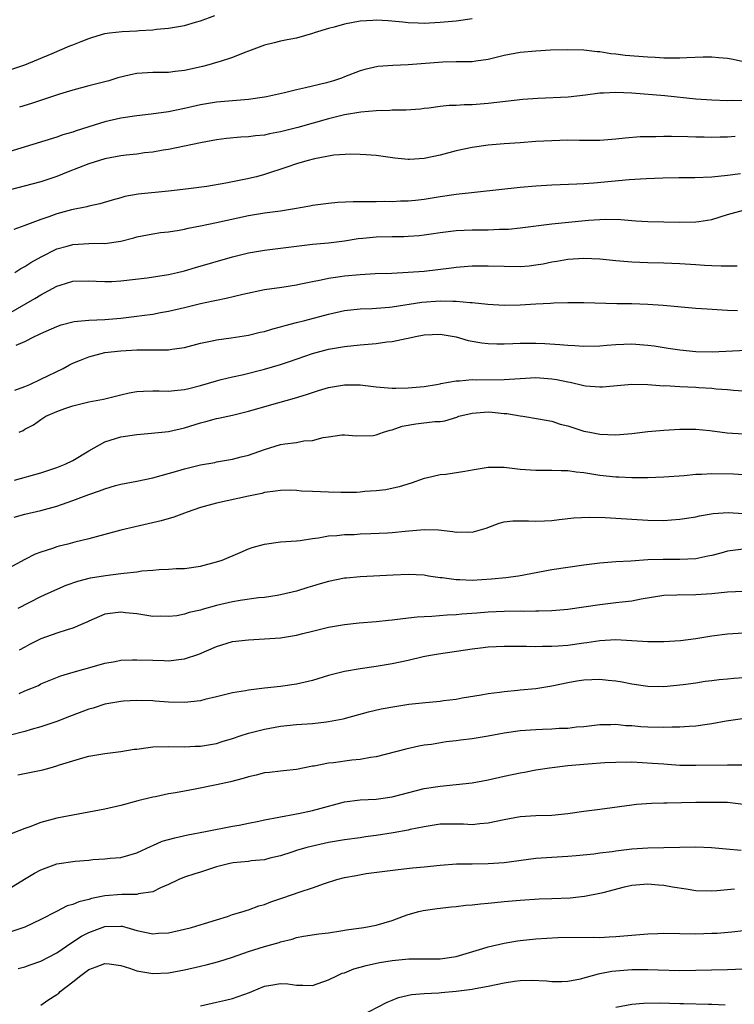
# Model space of a CAD drawing. Units: inches. Extents: x 2652000 to 2655000, y 1557000 to 1560000.
# Drawn here: x 2652690 to 2652780, y 1557621 to 1557745 of the extents above; entities that cross this region are included whole.
import ezdxf

# ---------------------------------------------------------------- set-up
doc = ezdxf.new("R2010")
doc.units = ezdxf.units.IN
doc.header["$MEASUREMENT"] = 0
doc.layers.add('LD26521557_2ft', color=33, linetype='Continuous')

msp = doc.modelspace()

# ---------------------------------------------------------------- linework, layer by layer
at = {"layer": 'LD26521557_2ft'}
for points, elevation in [([(2652689, 1557738.35), (2652691.01, 1557738.99), (2652694.42, 1557740.42), (2652696.63, 1557741.37), (2652697, 1557741.49), (2652698.06, 1557741.94), (2652699, 1557742.3), (2652699.52, 1557742.48), (2652701, 1557742.92), (2652701.6, 1557743), (2652703.17, 1557743.17), (2652705, 1557743.27), (2652705.31, 1557743.31), (2652707, 1557743.4), (2652707.47, 1557743.47), (2652709, 1557743.59), (2652709.74, 1557743.74), (2652711, 1557743.92), (2652712.35, 1557744.35), (2652713, 1557744.52), (2652714.8, 1557745.2)], 8206), ([(2652747, 1557744.77), (2652745, 1557744.49), (2652743, 1557744.29), (2652741, 1557744.18), (2652740.23, 1557744.23), (2652739, 1557744.25), (2652738.34, 1557744.34), (2652736.5, 1557744.5), (2652735, 1557744.58), (2652734.56, 1557744.56), (2652733, 1557744.46), (2652731, 1557744.09), (2652729.72, 1557743.72), (2652729, 1557743.54), (2652727.22, 1557743), (2652727, 1557742.91), (2652725, 1557742.33), (2652723.86, 1557742.14), (2652723, 1557741.96), (2652722.22, 1557741.78), (2652721, 1557741.46), (2652720.67, 1557741.33), (2652719, 1557740.7), (2652718.54, 1557740.54), (2652717, 1557739.92), (2652715.44, 1557739.44), (2652715, 1557739.28), (2652714.03, 1557739), (2652713.22, 1557738.78), (2652711.57, 1557738.43), (2652711, 1557738.29), (2652709.82, 1557738.18), (2652709, 1557738.05), (2652707.94, 1557738.06), (2652707, 1557738.04), (2652705, 1557737.91), (2652704.23, 1557737.77), (2652702.64, 1557737.36), (2652701.52, 1557737), (2652701, 1557736.86), (2652699, 1557736.38), (2652697, 1557735.85), (2652695.34, 1557735.34), (2652691.83, 1557734.17), (2652690.31, 1557733.69)], 8208), ([(2652781, 1557739.39), (2652779.67, 1557739.67), (2652779, 1557739.78), (2652777.9, 1557739.9), (2652777, 1557739.96), (2652775.95, 1557739.95), (2652773.88, 1557739.88), (2652773, 1557739.83), (2652771.86, 1557739.86), (2652771, 1557739.85), (2652769.92, 1557739.92), (2652769, 1557739.95), (2652766.18, 1557740.18), (2652765, 1557740.35), (2652764.39, 1557740.39), (2652763, 1557740.65), (2652762.65, 1557740.65), (2652761, 1557740.86), (2652758.9, 1557740.9), (2652756.83, 1557740.83), (2652755, 1557740.73), (2652753, 1557740.54), (2652751, 1557740.16), (2652749, 1557739.67), (2652747.47, 1557739.47), (2652747, 1557739.39), (2652745.38, 1557739.38), (2652745, 1557739.36), (2652743.33, 1557739.33), (2652739, 1557739), (2652737.08, 1557738.92), (2652735.21, 1557738.79), (2652733.56, 1557738.44), (2652733, 1557738.27), (2652731, 1557737.5), (2652730.65, 1557737.35), (2652729.66, 1557737), (2652728.77, 1557736.77), (2652727, 1557736.35), (2652726.12, 1557736.12), (2652725, 1557735.87), (2652723.51, 1557735.51), (2652721.25, 1557735), (2652721, 1557734.95), (2652719, 1557734.65), (2652715, 1557734.33), (2652713, 1557734), (2652711, 1557733.55), (2652709, 1557733.13), (2652706.81, 1557732.81), (2652705, 1557732.62), (2652703, 1557732.33), (2652701, 1557731.88), (2652699, 1557731.26), (2652697.3, 1557730.7), (2652697, 1557730.59), (2652695.77, 1557730.23), (2652695, 1557729.94), (2652689, 1557728.12)], 8210), ([(2652781, 1557734.5), (2652779.48, 1557734.52), (2652779, 1557734.51), (2652777, 1557734.58), (2652775, 1557734.72), (2652771.12, 1557735.12), (2652767, 1557735.47), (2652765, 1557735.55), (2652763.46, 1557735.46), (2652763, 1557735.45), (2652761.21, 1557735.21), (2652759.03, 1557734.97), (2652755.21, 1557734.8), (2652753.35, 1557734.65), (2652749, 1557734.17), (2652747, 1557734), (2652746.02, 1557733.98), (2652745, 1557733.91), (2652744.11, 1557733.9), (2652743, 1557733.78), (2652741.59, 1557733.59), (2652741, 1557733.53), (2652740.54, 1557733.46), (2652738.68, 1557733.32), (2652737, 1557733.33), (2652736.7, 1557733.3), (2652735, 1557733.26), (2652733.07, 1557733.07), (2652731, 1557732.73), (2652729, 1557732.25), (2652725.17, 1557731.17), (2652723, 1557730.62), (2652721.63, 1557730.37), (2652721, 1557730.22), (2652719.89, 1557730.11), (2652719, 1557729.99), (2652718.05, 1557729.95), (2652716.23, 1557729.77), (2652715, 1557729.6), (2652713, 1557729.24), (2652709, 1557728.42), (2652708.32, 1557728.32), (2652707, 1557728.08), (2652705.97, 1557727.97), (2652705, 1557727.83), (2652703.69, 1557727.69), (2652703, 1557727.6), (2652701, 1557727.23), (2652699, 1557726.62), (2652696.4, 1557725.6), (2652695, 1557725.03), (2652693, 1557724.37), (2652689, 1557723.3)], 8212), ([(2652779.96, 1557730.04), (2652779, 1557729.96), (2652778.06, 1557729.94), (2652777, 1557729.9), (2652776.06, 1557729.94), (2652775, 1557729.95), (2652774, 1557730), (2652771.96, 1557730.05), (2652771, 1557730.04), (2652770.01, 1557730.01), (2652769, 1557730.01), (2652768.03, 1557729.97), (2652766.17, 1557729.83), (2652765, 1557729.7), (2652763, 1557729.55), (2652760.46, 1557729.54), (2652759, 1557729.56), (2652757, 1557729.51), (2652755, 1557729.39), (2652753, 1557729.25), (2652751, 1557729.11), (2652749, 1557728.93), (2652747, 1557728.65), (2652745, 1557728.22), (2652743, 1557727.7), (2652741, 1557727.26), (2652739.15, 1557727.15), (2652739, 1557727.14), (2652737.32, 1557727.32), (2652735, 1557727.64), (2652733.73, 1557727.73), (2652733, 1557727.77), (2652731.8, 1557727.8), (2652729.69, 1557727.69), (2652727.25, 1557727.25), (2652726.31, 1557727), (2652725, 1557726.61), (2652723.81, 1557726.19), (2652721, 1557725.26), (2652720.02, 1557725), (2652718.68, 1557724.68), (2652716.18, 1557724.18), (2652713.79, 1557723.79), (2652711.49, 1557723.49), (2652709, 1557723.2), (2652705.2, 1557722.8), (2652703.5, 1557722.5), (2652703, 1557722.35), (2652701.92, 1557722.08), (2652700.38, 1557721.62), (2652699, 1557721.33), (2652698.76, 1557721.24), (2652696.84, 1557720.84), (2652695, 1557720.34), (2652693.98, 1557719.98), (2652693, 1557719.66), (2652691, 1557718.89), (2652689.62, 1557718.38)], 8214), ([(2652689.76, 1557713), (2652690.5, 1557713.5), (2652691, 1557713.77), (2652691.74, 1557714.26), (2652693.02, 1557714.98), (2652695, 1557715.96), (2652696.31, 1557716.31), (2652697, 1557716.52), (2652699, 1557716.64), (2652700.66, 1557716.66), (2652701, 1557716.65), (2652703, 1557716.92), (2652704.65, 1557717.35), (2652705, 1557717.47), (2652707, 1557717.86), (2652708, 1557718), (2652709, 1557718.1), (2652710.3, 1557718.3), (2652711, 1557718.43), (2652711.46, 1557718.54), (2652713, 1557718.83), (2652715, 1557719.25), (2652719, 1557720.15), (2652721, 1557720.48), (2652723, 1557720.74), (2652724.77, 1557721), (2652726.66, 1557721.34), (2652727, 1557721.42), (2652729, 1557721.7), (2652730.19, 1557721.81), (2652732.12, 1557721.88), (2652733, 1557721.88), (2652734.1, 1557721.9), (2652735, 1557721.89), (2652736.08, 1557721.92), (2652737, 1557721.91), (2652738.04, 1557721.96), (2652739, 1557721.97), (2652739.92, 1557722.08), (2652741, 1557722.19), (2652743, 1557722.53), (2652745, 1557722.82), (2652753, 1557723.68), (2652755, 1557723.86), (2652757, 1557723.99), (2652760.11, 1557724.11), (2652761, 1557724.16), (2652762.25, 1557724.25), (2652764.46, 1557724.46), (2652766.65, 1557724.65), (2652768.78, 1557724.78), (2652770.87, 1557724.87), (2652772.9, 1557724.9), (2652774.9, 1557724.91), (2652777, 1557725), (2652779, 1557725.2), (2652780.59, 1557725.41)], 8216), ([(2652689, 1557707.88), (2652692.26, 1557709.74), (2652693, 1557710.21), (2652695, 1557711.28), (2652695.43, 1557711.43), (2652697, 1557711.91), (2652699, 1557711.98), (2652699.92, 1557711.92), (2652701, 1557711.87), (2652701.89, 1557711.89), (2652703, 1557711.95), (2652706.33, 1557712.33), (2652709, 1557712.74), (2652710.12, 1557713), (2652711, 1557713.22), (2652712.37, 1557713.63), (2652717, 1557714.95), (2652719, 1557715.46), (2652721, 1557715.81), (2652725, 1557716.32), (2652727, 1557716.56), (2652729, 1557716.74), (2652731, 1557716.99), (2652732.74, 1557717.26), (2652733.3, 1557717.3), (2652735, 1557717.48), (2652737, 1557717.53), (2652738.47, 1557717.53), (2652739, 1557717.55), (2652740.35, 1557717.65), (2652741, 1557717.72), (2652741.86, 1557717.86), (2652743, 1557718.03), (2652745, 1557718.27), (2652747, 1557718.34), (2652749, 1557718.36), (2652750.43, 1557718.43), (2652751, 1557718.42), (2652751.55, 1557718.45), (2652753, 1557718.6), (2652757, 1557719.11), (2652761.57, 1557719.57), (2652763, 1557719.66), (2652763.68, 1557719.68), (2652765.63, 1557719.63), (2652767, 1557719.51), (2652767.49, 1557719.49), (2652769, 1557719.39), (2652773, 1557719.29), (2652775, 1557719.33), (2652775.41, 1557719.41), (2652777, 1557719.66), (2652779, 1557720.25), (2652781, 1557720.8)], 8218), ([(2652689.9, 1557703.9), (2652691, 1557704.38), (2652692.2, 1557705), (2652692.75, 1557705.25), (2652693, 1557705.38), (2652695, 1557706.23), (2652695.56, 1557706.44), (2652697, 1557706.81), (2652697.15, 1557706.85), (2652699, 1557707.05), (2652701, 1557707.12), (2652703, 1557707.27), (2652705, 1557707.52), (2652705.63, 1557707.63), (2652707, 1557707.8), (2652707.99, 1557707.99), (2652709, 1557708.15), (2652711, 1557708.61), (2652713, 1557709.12), (2652714.56, 1557709.44), (2652715, 1557709.56), (2652716.22, 1557709.78), (2652718.3, 1557710.29), (2652721, 1557710.87), (2652723.18, 1557711.18), (2652725, 1557711.47), (2652725.57, 1557711.57), (2652727, 1557711.89), (2652728.08, 1557712.08), (2652729, 1557712.3), (2652730.49, 1557712.49), (2652731, 1557712.58), (2652733, 1557712.76), (2652734.86, 1557712.86), (2652736.93, 1557712.93), (2652739, 1557713.03), (2652741, 1557713.18), (2652744.42, 1557713.58), (2652745, 1557713.66), (2652747, 1557713.82), (2652749, 1557713.85), (2652751, 1557713.79), (2652753, 1557713.77), (2652754.14, 1557713.86), (2652755, 1557713.95), (2652755.9, 1557714.1), (2652757, 1557714.32), (2652757.59, 1557714.41), (2652759, 1557714.67), (2652761, 1557714.81), (2652763, 1557714.71), (2652765, 1557714.49), (2652767, 1557714.33), (2652769, 1557714.25), (2652771, 1557714.22), (2652773, 1557714.14), (2652775, 1557714), (2652776.09, 1557713.91), (2652777, 1557713.89), (2652778.18, 1557713.82), (2652779, 1557713.86), (2652780.17, 1557713.83)], 8220), ([(2652689.74, 1557698.26), (2652691, 1557698.73), (2652691.18, 1557698.82), (2652691.63, 1557699), (2652693, 1557699.64), (2652695.79, 1557701), (2652696.57, 1557701.43), (2652697, 1557701.64), (2652697.96, 1557702.04), (2652699, 1557702.45), (2652701, 1557702.97), (2652703, 1557703.21), (2652705, 1557703.32), (2652705.33, 1557703.33), (2652707, 1557703.32), (2652707.34, 1557703.34), (2652709, 1557703.33), (2652709.41, 1557703.41), (2652711, 1557703.61), (2652713, 1557704.16), (2652714.47, 1557704.47), (2652715, 1557704.59), (2652716.81, 1557704.81), (2652719, 1557705.14), (2652720.48, 1557705.52), (2652721, 1557705.63), (2652722.04, 1557705.96), (2652723, 1557706.19), (2652723.61, 1557706.39), (2652725, 1557706.73), (2652726.05, 1557707), (2652729, 1557707.79), (2652731, 1557708.23), (2652733, 1557708.44), (2652734.49, 1557708.49), (2652736.66, 1557708.66), (2652737, 1557708.7), (2652740.71, 1557709.29), (2652743, 1557709.47), (2652744.59, 1557709.41), (2652745, 1557709.43), (2652746.76, 1557709.24), (2652747, 1557709.24), (2652748.98, 1557709.02), (2652751, 1557708.92), (2652753, 1557708.96), (2652755, 1557709.09), (2652756.82, 1557709.18), (2652757.22, 1557709.22), (2652759, 1557709.25), (2652761, 1557709.24), (2652765.14, 1557709.14), (2652767, 1557709.13), (2652769, 1557709.06), (2652770.93, 1557708.93), (2652775, 1557708.55), (2652776.44, 1557708.44), (2652778.32, 1557708.32), (2652779, 1557708.31), (2652780.24, 1557708.24)], 8222), ([(2652690.28, 1557693), (2652690.77, 1557693.23), (2652691, 1557693.38), (2652692.07, 1557693.93), (2652693, 1557694.62), (2652693.63, 1557695), (2652695, 1557695.61), (2652695.99, 1557695.99), (2652697, 1557696.33), (2652699, 1557696.8), (2652700.86, 1557697.14), (2652703, 1557697.7), (2652704.06, 1557697.94), (2652705, 1557698.12), (2652705.84, 1557698.16), (2652707, 1557698.2), (2652707.8, 1557698.2), (2652709, 1557698.16), (2652709.75, 1557698.25), (2652711, 1557698.34), (2652711.52, 1557698.48), (2652713, 1557698.84), (2652715, 1557699.46), (2652715.59, 1557699.59), (2652717, 1557699.96), (2652718.2, 1557700.2), (2652721, 1557700.89), (2652723, 1557701.49), (2652724.13, 1557701.87), (2652727, 1557702.87), (2652729, 1557703.39), (2652731, 1557703.73), (2652733, 1557703.95), (2652735, 1557704.13), (2652736.31, 1557704.31), (2652737, 1557704.38), (2652738.76, 1557704.76), (2652739, 1557704.8), (2652739.92, 1557705), (2652741, 1557705.2), (2652743, 1557705.29), (2652745, 1557704.96), (2652746.51, 1557704.51), (2652748.21, 1557704.21), (2652749, 1557704.12), (2652750.08, 1557704.08), (2652751, 1557704.09), (2652752.11, 1557704.11), (2652753, 1557704.16), (2652755, 1557704.16), (2652756.11, 1557704.11), (2652758, 1557704), (2652759, 1557703.89), (2652759.86, 1557703.86), (2652761, 1557703.77), (2652763, 1557703.82), (2652763.89, 1557703.89), (2652765, 1557704), (2652767, 1557704.06), (2652769, 1557703.91), (2652769.81, 1557703.81), (2652771.55, 1557703.55), (2652773, 1557703.32), (2652775, 1557703.1), (2652777.06, 1557703.06), (2652781.3, 1557703.3)], 8224), ([(2652689.7, 1557687), (2652693, 1557687.94), (2652695, 1557688.57), (2652696.06, 1557689), (2652697, 1557689.47), (2652699, 1557690.68), (2652701, 1557691.79), (2652703, 1557692.43), (2652705, 1557692.73), (2652706.87, 1557692.87), (2652709, 1557693.1), (2652711, 1557693.55), (2652713, 1557694.17), (2652713.67, 1557694.33), (2652715, 1557694.72), (2652715.24, 1557694.76), (2652717, 1557695.16), (2652719, 1557695.63), (2652722.69, 1557696.69), (2652724.74, 1557697.26), (2652726.27, 1557697.73), (2652727.76, 1557698.24), (2652729, 1557698.61), (2652731, 1557698.96), (2652733, 1557698.95), (2652735, 1557698.69), (2652737, 1557698.51), (2652737.46, 1557698.54), (2652739, 1557698.56), (2652741, 1557698.75), (2652742.56, 1557699), (2652743, 1557699.08), (2652743.09, 1557699.09), (2652745, 1557699.45), (2652745.43, 1557699.43), (2652747, 1557699.59), (2652747.57, 1557699.57), (2652751, 1557699.61), (2652753, 1557699.74), (2652755, 1557699.85), (2652757, 1557699.71), (2652757.61, 1557699.61), (2652759, 1557699.3), (2652759.26, 1557699.26), (2652761, 1557698.84), (2652761.19, 1557698.81), (2652763, 1557698.67), (2652763.32, 1557698.68), (2652767, 1557699.03), (2652769.01, 1557698.99), (2652771, 1557698.83), (2652771.16, 1557698.84), (2652773, 1557698.72), (2652775, 1557698.65), (2652775.38, 1557698.62), (2652777, 1557698.54), (2652777.54, 1557698.46), (2652779, 1557698.35), (2652779.73, 1557698.27), (2652781, 1557698.19)], 8226), ([(2652689.64, 1557682.36), (2652691, 1557682.76), (2652693, 1557683.21), (2652695, 1557683.77), (2652697, 1557684.48), (2652699, 1557685.22), (2652700.34, 1557685.66), (2652701, 1557685.94), (2652702.33, 1557686.33), (2652703, 1557686.5), (2652705, 1557686.88), (2652707, 1557687.29), (2652710.17, 1557688.17), (2652711, 1557688.42), (2652713, 1557688.92), (2652714.77, 1557689.23), (2652715, 1557689.28), (2652717, 1557689.62), (2652718.08, 1557689.92), (2652719, 1557690.14), (2652721, 1557690.85), (2652723, 1557691.45), (2652723.56, 1557691.56), (2652725, 1557691.74), (2652725.93, 1557691.93), (2652727, 1557691.98), (2652728.35, 1557692.35), (2652729, 1557692.41), (2652730.67, 1557692.67), (2652731, 1557692.68), (2652732.54, 1557692.54), (2652734.59, 1557692.59), (2652735, 1557692.66), (2652735.9, 1557693), (2652736.73, 1557693.27), (2652737, 1557693.29), (2652738.25, 1557693.75), (2652739.96, 1557694.04), (2652742.33, 1557694.33), (2652743, 1557694.36), (2652743.57, 1557694.43), (2652745.1, 1557694.9), (2652745.35, 1557695), (2652747, 1557695.41), (2652749, 1557695.56), (2652749.53, 1557695.53), (2652751, 1557695.35), (2652751.34, 1557695.34), (2652753, 1557695.04), (2652753.34, 1557695), (2652755.3, 1557694.7), (2652757, 1557694.38), (2652758.03, 1557694.03), (2652759, 1557693.79), (2652761, 1557693.16), (2652761.74, 1557693), (2652763, 1557692.76), (2652765, 1557692.68), (2652767, 1557692.85), (2652769, 1557693.1), (2652771, 1557693.27), (2652773, 1557693.38), (2652775, 1557693.39), (2652776.76, 1557693.24), (2652778.93, 1557692.93), (2652781, 1557692.8)], 8228), ([(2652781, 1557687.68), (2652779.75, 1557687.75), (2652777, 1557687.81), (2652775.73, 1557687.73), (2652775, 1557687.71), (2652773.55, 1557687.55), (2652771, 1557687.37), (2652769, 1557687.3), (2652767.31, 1557687.31), (2652767, 1557687.3), (2652765.38, 1557687.38), (2652765, 1557687.38), (2652763, 1557687.61), (2652761, 1557687.92), (2652760.02, 1557688.02), (2652759, 1557688.17), (2652758.16, 1557688.16), (2652757, 1557688.23), (2652756.21, 1557688.21), (2652755, 1557688.22), (2652753, 1557688.35), (2652751, 1557688.59), (2652750.58, 1557688.58), (2652749, 1557688.61), (2652747, 1557688.26), (2652746.09, 1557688.09), (2652743.7, 1557687.7), (2652743, 1557687.66), (2652741.24, 1557687.24), (2652741, 1557687.2), (2652739.36, 1557686.64), (2652737.85, 1557686.15), (2652736.21, 1557685.79), (2652735, 1557685.65), (2652733.58, 1557685.58), (2652733, 1557685.5), (2652732.53, 1557685.47), (2652730.55, 1557685.45), (2652729, 1557685.49), (2652727, 1557685.57), (2652725.64, 1557685.64), (2652725, 1557685.71), (2652724.26, 1557685.74), (2652723, 1557685.73), (2652722.38, 1557685.62), (2652721, 1557685.44), (2652720.66, 1557685.34), (2652718.98, 1557685), (2652715, 1557684.12), (2652713, 1557683.57), (2652711.33, 1557683), (2652709.63, 1557682.37), (2652708.07, 1557681.93), (2652704.82, 1557681.18), (2652703, 1557680.73), (2652701, 1557680.19), (2652699.93, 1557679.93), (2652699, 1557679.67), (2652697.24, 1557679.24), (2652696.36, 1557679), (2652695.27, 1557678.73), (2652695, 1557678.65), (2652694.45, 1557678.45), (2652693, 1557677.99), (2652692.28, 1557677.72), (2652691, 1557677.09), (2652689, 1557675.98)], 8230), ([(2652690.14, 1557671), (2652693, 1557672.46), (2652694.75, 1557673.25), (2652696.16, 1557673.84), (2652697.62, 1557674.38), (2652699.22, 1557674.78), (2652701.08, 1557675.08), (2652703, 1557675.31), (2652703.37, 1557675.37), (2652705, 1557675.54), (2652705.64, 1557675.64), (2652707, 1557675.73), (2652707.83, 1557675.83), (2652709, 1557675.85), (2652709.94, 1557675.94), (2652711, 1557675.96), (2652713, 1557676.23), (2652715, 1557676.76), (2652715.69, 1557677), (2652717.94, 1557677.94), (2652719, 1557678.41), (2652719.44, 1557678.56), (2652721, 1557679.01), (2652723, 1557679.27), (2652725, 1557679.41), (2652725.47, 1557679.47), (2652727, 1557679.7), (2652727.78, 1557679.78), (2652729, 1557680.02), (2652730.07, 1557680.07), (2652731, 1557680.21), (2652732.22, 1557680.22), (2652733, 1557680.29), (2652734.31, 1557680.31), (2652736.41, 1557680.41), (2652737, 1557680.45), (2652738.62, 1557680.62), (2652741, 1557680.83), (2652742.79, 1557680.79), (2652744.59, 1557680.59), (2652745, 1557680.49), (2652746.52, 1557680.52), (2652747, 1557680.48), (2652748.75, 1557681), (2652750.38, 1557681.62), (2652751, 1557681.79), (2652752.08, 1557681.92), (2652754.07, 1557681.93), (2652755, 1557681.87), (2652756.07, 1557681.93), (2652757, 1557681.97), (2652757.91, 1557682.09), (2652759.72, 1557682.28), (2652761.64, 1557682.36), (2652763.68, 1557682.32), (2652769, 1557682), (2652771, 1557681.97), (2652771.97, 1557682.03), (2652773, 1557682.11), (2652775, 1557682.42), (2652775.46, 1557682.54), (2652777.18, 1557682.82), (2652779.06, 1557682.94), (2652781, 1557682.84)], 8232), ([(2652781, 1557678.37), (2652779, 1557678.11), (2652778.15, 1557677.85), (2652777, 1557677.59), (2652776.53, 1557677.47), (2652775, 1557677.17), (2652773, 1557677.06), (2652770.92, 1557677.08), (2652768.99, 1557677.01), (2652766.86, 1557676.86), (2652765, 1557676.76), (2652763, 1557676.62), (2652761, 1557676.38), (2652759, 1557676.09), (2652757, 1557675.78), (2652752.82, 1557675), (2652751.22, 1557674.78), (2652749.41, 1557674.59), (2652747, 1557674.46), (2652745.46, 1557674.54), (2652745, 1557674.53), (2652743.23, 1557674.77), (2652743, 1557674.78), (2652741.53, 1557675), (2652741, 1557675.1), (2652739, 1557675.2), (2652737.12, 1557675.12), (2652733, 1557674.91), (2652731.27, 1557674.73), (2652731, 1557674.72), (2652729, 1557674.31), (2652727.97, 1557674.03), (2652727, 1557673.72), (2652726.42, 1557673.58), (2652725, 1557673.09), (2652723, 1557672.63), (2652722.58, 1557672.58), (2652721, 1557672.33), (2652720.27, 1557672.27), (2652717.95, 1557671.95), (2652717, 1557671.78), (2652715, 1557671.3), (2652713.2, 1557670.8), (2652713, 1557670.73), (2652711.57, 1557670.43), (2652711, 1557670.22), (2652710.01, 1557670.01), (2652709, 1557669.92), (2652708.03, 1557669.97), (2652707, 1557669.95), (2652705, 1557670.26), (2652703.6, 1557670.4), (2652703, 1557670.49), (2652701, 1557670.21), (2652699, 1557669.36), (2652698.76, 1557669.24), (2652698.24, 1557669), (2652697, 1557668.46), (2652696.28, 1557668.28), (2652695, 1557667.86), (2652693, 1557667.14), (2652691.57, 1557666.43), (2652691, 1557666.1), (2652690.27, 1557665.73)], 8234), ([(2652690.29, 1557660.29), (2652691, 1557660.61), (2652692.69, 1557661.31), (2652693, 1557661.49), (2652693.85, 1557661.85), (2652695.49, 1557662.51), (2652697.04, 1557662.96), (2652699.7, 1557663.7), (2652701, 1557664.09), (2652702.32, 1557664.32), (2652703, 1557664.47), (2652704.49, 1557664.49), (2652705, 1557664.53), (2652707, 1557664.45), (2652708.44, 1557664.44), (2652709, 1557664.4), (2652710.61, 1557664.61), (2652711, 1557664.62), (2652712.78, 1557665.22), (2652715, 1557666.19), (2652717, 1557666.8), (2652719, 1557667.03), (2652721, 1557667.12), (2652723, 1557667.28), (2652725, 1557667.61), (2652725.81, 1557667.81), (2652727, 1557668.08), (2652729, 1557668.59), (2652731, 1557668.95), (2652732.85, 1557669.15), (2652735, 1557669.3), (2652736.53, 1557669.47), (2652737, 1557669.51), (2652738.31, 1557669.69), (2652740.11, 1557669.89), (2652741, 1557669.94), (2652741.96, 1557669.96), (2652743.87, 1557670.13), (2652745, 1557670.18), (2652745.73, 1557670.27), (2652747.59, 1557670.41), (2652749, 1557670.5), (2652751, 1557670.59), (2652753, 1557670.63), (2652753.38, 1557670.62), (2652755, 1557670.65), (2652755.36, 1557670.64), (2652757, 1557670.7), (2652759, 1557670.86), (2652763, 1557671.44), (2652765, 1557671.67), (2652765.78, 1557671.78), (2652767, 1557671.91), (2652768.15, 1557672.15), (2652771, 1557672.61), (2652772.65, 1557672.65), (2652773, 1557672.67), (2652774.66, 1557672.66), (2652775, 1557672.68), (2652777, 1557672.81), (2652779, 1557673.01), (2652781, 1557673.12)], 8236), ([(2652781, 1557667.84), (2652779, 1557667.72), (2652777, 1557667.46), (2652775, 1557667.15), (2652773.1, 1557666.9), (2652771, 1557666.75), (2652769, 1557666.75), (2652767, 1557666.89), (2652765, 1557667), (2652763, 1557666.87), (2652761.38, 1557666.62), (2652761, 1557666.59), (2652759, 1557666.31), (2652757.76, 1557666.24), (2652757, 1557666.16), (2652755.82, 1557666.18), (2652755, 1557666.14), (2652753.81, 1557666.19), (2652751, 1557666.2), (2652749, 1557666.1), (2652748.03, 1557665.97), (2652747, 1557665.85), (2652742.78, 1557665.22), (2652741.54, 1557665), (2652740.87, 1557664.87), (2652739, 1557664.43), (2652737, 1557664.01), (2652735, 1557663.67), (2652733, 1557663.4), (2652731, 1557663.07), (2652729, 1557662.55), (2652727, 1557661.92), (2652725, 1557661.45), (2652723, 1557661.19), (2652721, 1557660.98), (2652719, 1557660.71), (2652718.64, 1557660.64), (2652717, 1557660.37), (2652716.18, 1557660.18), (2652715, 1557659.87), (2652713.54, 1557659.54), (2652713, 1557659.38), (2652711, 1557659.16), (2652709, 1557659.22), (2652707.33, 1557659.33), (2652707, 1557659.37), (2652705, 1557659.42), (2652703.33, 1557659.33), (2652703, 1557659.3), (2652701, 1557658.95), (2652699.53, 1557658.47), (2652699, 1557658.34), (2652696.57, 1557657.43), (2652695, 1557656.81), (2652693, 1557656.12), (2652691.79, 1557655.79), (2652691, 1557655.54), (2652689.04, 1557655.04)], 8238), ([(2652690.11, 1557650.11), (2652693.26, 1557650.74), (2652694.17, 1557651), (2652695, 1557651.22), (2652695.35, 1557651.35), (2652698.26, 1557652.26), (2652699, 1557652.45), (2652701, 1557652.8), (2652703, 1557653.03), (2652704.68, 1557653.31), (2652705, 1557653.34), (2652706.45, 1557653.55), (2652707, 1557653.6), (2652709, 1557653.65), (2652711, 1557653.62), (2652712.31, 1557653.69), (2652713, 1557653.71), (2652715, 1557654.04), (2652715.72, 1557654.28), (2652717, 1557654.66), (2652717.97, 1557655), (2652719, 1557655.34), (2652721, 1557655.84), (2652723, 1557656.19), (2652725, 1557656.41), (2652727, 1557656.56), (2652728.76, 1557656.76), (2652729, 1557656.77), (2652730.86, 1557657.14), (2652734.01, 1557657.99), (2652735.63, 1557658.37), (2652737.32, 1557658.68), (2652739.06, 1557658.94), (2652741.16, 1557659.16), (2652743, 1557659.33), (2652743.4, 1557659.4), (2652745, 1557659.6), (2652745.75, 1557659.75), (2652748.12, 1557660.12), (2652749, 1557660.28), (2652750.45, 1557660.45), (2652751, 1557660.55), (2652752.71, 1557660.71), (2652753, 1557660.75), (2652755, 1557660.94), (2652757, 1557661.25), (2652759, 1557661.69), (2652760.11, 1557661.89), (2652761, 1557662.02), (2652763, 1557662.08), (2652764.05, 1557661.95), (2652765, 1557661.88), (2652765.77, 1557661.77), (2652767, 1557661.5), (2652769, 1557661.2), (2652771, 1557661.18), (2652773.41, 1557661.41), (2652775, 1557661.63), (2652776.18, 1557661.82), (2652777, 1557661.91), (2652777.95, 1557662.05), (2652779, 1557662.15), (2652779.78, 1557662.22), (2652781, 1557662.3)], 8240), ([(2652780.86, 1557657.14), (2652778.83, 1557656.83), (2652777, 1557656.48), (2652776.43, 1557656.43), (2652775, 1557656.2), (2652774.16, 1557656.16), (2652773, 1557656.06), (2652772.07, 1557656.07), (2652771, 1557656.05), (2652769, 1557656.1), (2652768.14, 1557656.14), (2652767, 1557656.26), (2652766.26, 1557656.26), (2652765, 1557656.42), (2652764.36, 1557656.36), (2652763, 1557656.38), (2652761, 1557656.11), (2652760.06, 1557656.06), (2652759, 1557655.92), (2652757.91, 1557655.91), (2652757, 1557655.83), (2652755.8, 1557655.8), (2652755, 1557655.76), (2652753, 1557655.61), (2652751, 1557655.32), (2652749, 1557654.96), (2652747, 1557654.64), (2652745.55, 1557654.45), (2652745, 1557654.37), (2652743.76, 1557654.24), (2652741.92, 1557653.92), (2652741, 1557653.81), (2652740.31, 1557653.69), (2652738.68, 1557653.32), (2652735, 1557652.37), (2652734.28, 1557652.28), (2652733, 1557652.03), (2652731.94, 1557651.94), (2652729.63, 1557651.63), (2652729, 1557651.58), (2652727.21, 1557651.21), (2652727, 1557651.19), (2652725, 1557650.79), (2652723.4, 1557650.6), (2652723, 1557650.57), (2652721.61, 1557650.39), (2652721, 1557650.35), (2652719.94, 1557650.06), (2652719, 1557649.88), (2652718.35, 1557649.65), (2652716.75, 1557649.25), (2652715, 1557648.85), (2652712.32, 1557648.32), (2652711, 1557648.08), (2652709.86, 1557647.86), (2652709, 1557647.72), (2652707.37, 1557647.37), (2652707, 1557647.32), (2652705.15, 1557646.85), (2652703, 1557646.27), (2652701, 1557645.82), (2652695, 1557644.68), (2652693, 1557644.15), (2652691.62, 1557643.62), (2652691, 1557643.41), (2652689.28, 1557642.72)], 8242), ([(2652689, 1557635.83), (2652690.95, 1557637.05), (2652692.19, 1557637.81), (2652693, 1557638.23), (2652695, 1557638.95), (2652697.3, 1557639.3), (2652699, 1557639.44), (2652699.5, 1557639.5), (2652701, 1557639.6), (2652701.69, 1557639.69), (2652703, 1557639.78), (2652705, 1557640.33), (2652706.8, 1557641.2), (2652707, 1557641.27), (2652708.2, 1557641.8), (2652709.76, 1557642.24), (2652711.4, 1557642.6), (2652713.61, 1557643), (2652717, 1557643.68), (2652717.82, 1557643.82), (2652719, 1557644.07), (2652720.31, 1557644.31), (2652721, 1557644.47), (2652722.8, 1557644.81), (2652723, 1557644.85), (2652724.8, 1557645.2), (2652725, 1557645.22), (2652725.27, 1557645.27), (2652727, 1557645.64), (2652728.08, 1557645.92), (2652729, 1557646.21), (2652729.65, 1557646.35), (2652731, 1557646.74), (2652733, 1557646.97), (2652735, 1557647.06), (2652737, 1557647.35), (2652741, 1557648.4), (2652743, 1557648.71), (2652745, 1557648.89), (2652747, 1557649.11), (2652749, 1557649.49), (2652751, 1557649.94), (2652753, 1557650.36), (2652753.56, 1557650.44), (2652755, 1557650.72), (2652756.68, 1557651), (2652759, 1557651.29), (2652761.5, 1557651.5), (2652763.64, 1557651.64), (2652765, 1557651.71), (2652767, 1557651.74), (2652769.59, 1557651.59), (2652771, 1557651.47), (2652771.45, 1557651.45), (2652773, 1557651.34), (2652775, 1557651.31), (2652779, 1557651.36), (2652779.38, 1557651.38), (2652781, 1557651.35)], 8244), ([(2652781, 1557646.4), (2652779, 1557646.63), (2652777.36, 1557646.64), (2652777, 1557646.66), (2652775.36, 1557646.64), (2652775, 1557646.66), (2652771.42, 1557646.58), (2652771, 1557646.55), (2652769.47, 1557646.53), (2652767.6, 1557646.4), (2652767, 1557646.33), (2652763, 1557645.79), (2652761, 1557645.51), (2652759, 1557645.21), (2652756.99, 1557645.01), (2652755, 1557644.96), (2652753, 1557644.84), (2652751, 1557644.48), (2652749, 1557644.05), (2652747.97, 1557643.97), (2652747, 1557643.86), (2652745.92, 1557643.92), (2652745, 1557643.94), (2652743, 1557643.92), (2652741.74, 1557643.74), (2652741, 1557643.61), (2652739.26, 1557643.26), (2652739, 1557643.2), (2652737.13, 1557642.87), (2652735, 1557642.52), (2652733.66, 1557642.34), (2652733, 1557642.23), (2652731, 1557641.98), (2652729, 1557641.63), (2652726.86, 1557641.14), (2652726.29, 1557641), (2652725, 1557640.62), (2652724.43, 1557640.43), (2652723, 1557639.99), (2652721.68, 1557639.68), (2652721, 1557639.49), (2652719.33, 1557639.33), (2652719, 1557639.26), (2652717.08, 1557639.08), (2652716.66, 1557639), (2652715.34, 1557638.66), (2652715, 1557638.59), (2652713, 1557637.93), (2652712.28, 1557637.72), (2652711, 1557637.29), (2652710.27, 1557637), (2652709, 1557636.4), (2652707.98, 1557635.98), (2652707, 1557635.48), (2652705.21, 1557635.21), (2652705, 1557635.14), (2652703.13, 1557635.13), (2652701, 1557634.96), (2652699.36, 1557634.64), (2652699, 1557634.52), (2652697.77, 1557634.23), (2652697, 1557633.88), (2652696.3, 1557633.7), (2652694.95, 1557633), (2652693, 1557632.02), (2652691, 1557631.05), (2652689, 1557630.39)], 8246), ([(2652690.15, 1557625.85), (2652691, 1557626.07), (2652691.66, 1557626.34), (2652693, 1557626.8), (2652695, 1557627.84), (2652696.87, 1557629.13), (2652698.09, 1557629.91), (2652699, 1557630.39), (2652701, 1557631.11), (2652703, 1557631.17), (2652703.16, 1557631.16), (2652703.75, 1557631), (2652705, 1557630.63), (2652707, 1557630.2), (2652707.73, 1557630.27), (2652709, 1557630.35), (2652711, 1557630.79), (2652711.86, 1557631), (2652713.48, 1557631.48), (2652715, 1557631.97), (2652716.39, 1557632.39), (2652717, 1557632.61), (2652718.33, 1557633), (2652718.82, 1557633.18), (2652719, 1557633.21), (2652720.28, 1557633.72), (2652721, 1557633.88), (2652721.79, 1557634.21), (2652723.3, 1557634.71), (2652725.48, 1557635.48), (2652727, 1557635.96), (2652728.51, 1557636.51), (2652730.08, 1557637), (2652731, 1557637.25), (2652732.48, 1557637.52), (2652733.74, 1557637.74), (2652737.72, 1557638.28), (2652739.54, 1557638.46), (2652741, 1557638.58), (2652743, 1557638.8), (2652745.05, 1557638.95), (2652747, 1557638.96), (2652749, 1557639), (2652751, 1557639.15), (2652755, 1557639.66), (2652757, 1557639.81), (2652759, 1557639.93), (2652760.01, 1557640.01), (2652762.23, 1557640.23), (2652763, 1557640.35), (2652764.52, 1557640.52), (2652765, 1557640.61), (2652767, 1557640.84), (2652769, 1557640.97), (2652775, 1557641.09), (2652776.99, 1557641.01), (2652778.83, 1557640.83), (2652780.7, 1557640.7)], 8248), ([(2652693, 1557621.28), (2652693.89, 1557621.89), (2652695, 1557622.61), (2652695.23, 1557622.77), (2652695.43, 1557623), (2652697, 1557624.19), (2652697.99, 1557625), (2652699, 1557625.74), (2652699.92, 1557626.08), (2652701, 1557626.51), (2652701.55, 1557626.45), (2652703, 1557626.25), (2652704.11, 1557625.89), (2652705, 1557625.57), (2652707, 1557625.22), (2652709, 1557625.34), (2652711, 1557625.71), (2652713, 1557626.15), (2652713.69, 1557626.31), (2652715.27, 1557626.73), (2652717, 1557627.29), (2652719, 1557628), (2652721, 1557628.63), (2652722.86, 1557629.14), (2652723, 1557629.2), (2652724.45, 1557629.55), (2652725, 1557629.74), (2652725.9, 1557629.9), (2652727.81, 1557630.19), (2652729, 1557630.33), (2652730.56, 1557630.56), (2652731.29, 1557630.71), (2652733.43, 1557631), (2652735, 1557631.3), (2652737, 1557631.88), (2652738.42, 1557632.42), (2652739, 1557632.62), (2652740.32, 1557633), (2652740.86, 1557633.14), (2652742.63, 1557633.37), (2652744.43, 1557633.57), (2652745, 1557633.62), (2652746.22, 1557633.78), (2652747, 1557633.85), (2652748.03, 1557633.97), (2652749, 1557634.04), (2652749.86, 1557634.14), (2652751, 1557634.24), (2652753, 1557634.44), (2652755.4, 1557634.6), (2652757, 1557634.63), (2652759.28, 1557634.72), (2652761.09, 1557634.91), (2652763, 1557635.29), (2652763.4, 1557635.4), (2652766.07, 1557636.07), (2652767, 1557636.28), (2652769, 1557636.48), (2652770.34, 1557636.34), (2652771, 1557636.3), (2652772.09, 1557636.09), (2652773.82, 1557635.82), (2652775, 1557635.65), (2652777, 1557635.6), (2652777.63, 1557635.63), (2652779.84, 1557635.84)], 8250), ([(2652713, 1557621.19), (2652715, 1557621.65), (2652716.12, 1557621.88), (2652717, 1557622.11), (2652719.13, 1557622.87), (2652719.4, 1557623), (2652721, 1557623.64), (2652721.79, 1557623.79), (2652723, 1557623.98), (2652723.94, 1557623.94), (2652725, 1557623.77), (2652725.79, 1557623.79), (2652727, 1557623.74), (2652729, 1557624.43), (2652730.15, 1557625), (2652730.73, 1557625.27), (2652731, 1557625.34), (2652732.19, 1557625.81), (2652733, 1557626.03), (2652733.75, 1557626.25), (2652735.39, 1557626.61), (2652737, 1557626.88), (2652739.06, 1557627.06), (2652743, 1557627.07), (2652745, 1557627.37), (2652748.35, 1557628.35), (2652749, 1557628.56), (2652751, 1557629.02), (2652752.67, 1557629.33), (2652753, 1557629.37), (2652755, 1557629.59), (2652756.35, 1557629.65), (2652757.73, 1557629.73), (2652762.23, 1557629.77), (2652763, 1557629.76), (2652764.16, 1557629.84), (2652765, 1557629.86), (2652769, 1557630.19), (2652770.25, 1557630.25), (2652771, 1557630.27), (2652775, 1557630.22), (2652777, 1557630.27), (2652777.7, 1557630.3), (2652779.53, 1557630.47), (2652781, 1557630.64)], 8252), ([(2652733, 1557619.89), (2652736.37, 1557621.63), (2652737, 1557621.91), (2652737.78, 1557622.22), (2652739.39, 1557622.61), (2652741, 1557622.74), (2652742.83, 1557622.83), (2652743.12, 1557622.88), (2652745, 1557623.03), (2652747, 1557623.29), (2652747.37, 1557623.37), (2652749, 1557623.67), (2652751, 1557624.08), (2652752.29, 1557624.29), (2652753, 1557624.37), (2652754.42, 1557624.42), (2652756.31, 1557624.31), (2652757, 1557624.23), (2652758.25, 1557624.25), (2652759, 1557624.29), (2652760.59, 1557624.59), (2652762.81, 1557625.19), (2652763, 1557625.22), (2652764.48, 1557625.52), (2652765, 1557625.57), (2652767, 1557625.75), (2652769, 1557625.76), (2652770.31, 1557625.69), (2652773, 1557625.62), (2652779, 1557625.74), (2652781, 1557625.83)], 8254), ([(2652765, 1557621.03), (2652767, 1557621.4), (2652768.47, 1557621.53), (2652770.43, 1557621.57), (2652773, 1557621.49), (2652773.49, 1557621.49), (2652776.61, 1557621.39), (2652777, 1557621.4), (2652778.67, 1557621.33)], 8256)]:
    msp.add_lwpolyline(points, dxfattribs=dict(at, elevation=elevation))

doc.saveas('drawing.dxf')
